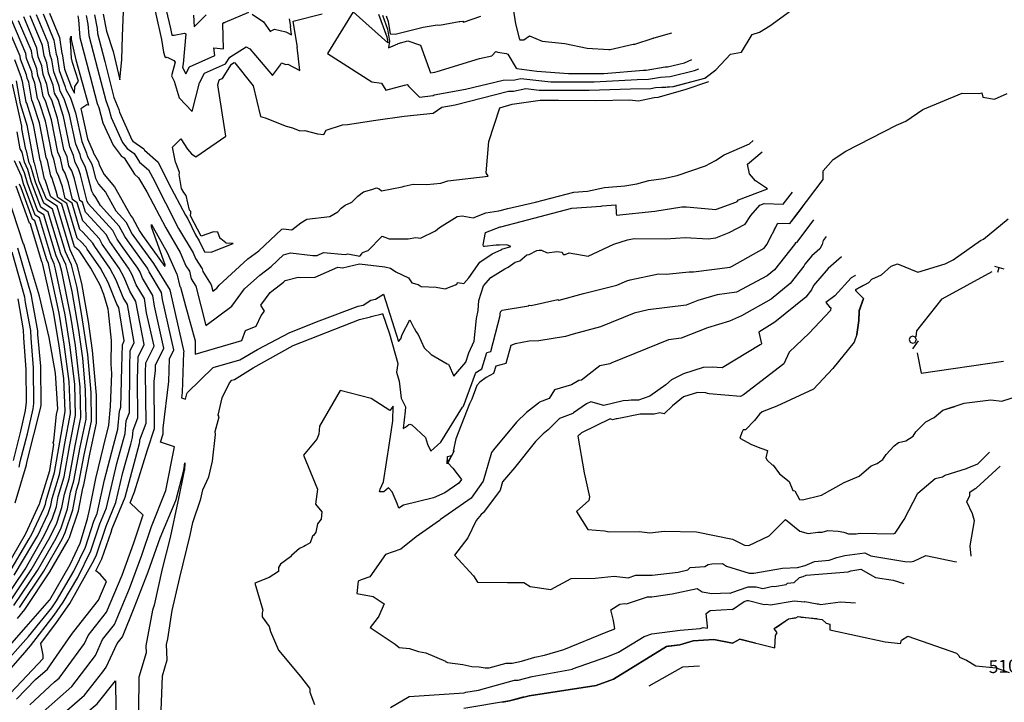
# Model space of a CAD drawing. Extents: x -1134 to 7831, y -5864 to -187.
# Drawn here: x 1354 to 2585, y -2096 to -1243 of the extents above; entities that cross this region are included whole.
import ezdxf

# ---------------------------------------------------------------- set-up
doc = ezdxf.new("R2010")
doc.units = 0

msp = doc.modelspace()

# ---------------------------------------------------------------- linework, layer by layer
at = {"layer": 'TOPO_TOTAL', "color": 29}
for p, q in [((2572.408, -1550.814), (2584.048, -1554.197)), ((2576.536, -1558.326), (2578.228, -1552.506)), ((2470.383, -1654.2), (2477.159, -1644.149))]:
    msp.add_line(p, q, dxfattribs=at)
for points in [[(1517.1, -1203.7, 5160), (1530.9, -1267.4, 5160), (1531, -1267.6, 5160), (1533.6, -1283.3, 5160), (1535.2, -1288.6, 5160), (1536.8, -1289.9, 5160), (1537.1, -1289.9, 5160), (1538.1, -1289.7, 5160), (1546.6, -1293.6, 5160), (1548, -1295.7, 5160), (1543.5, -1312.9, 5160), (1547, -1319.4, 5160), (1553.1, -1340.5, 5160), (1569.5, -1357.4, 5160), (1569.6, -1357.4, 5160), (1578.7, -1321.5, 5160), (1584.9, -1309.7, 5160), (1610.9, -1298, 5160), (1616.3, -1289.6, 5160), (1636.8, -1276.6, 5160), (1641.3, -1278.9, 5160), (1670, -1312.3, 5160), (1679.9, -1299.2, 5160), (1680.9, -1296.6, 5160), (1686.5, -1298.7, 5160), (1689, -1298.3, 5160), (1704.2, -1306.3, 5160), (1700.8, -1276.9, 5160), (1700.9, -1276.9, 5160), (1695.5, -1244.8, 5160), (1695.8, -1244.7, 5160), (1732, -1235.2, 5160)], [(1531.7, -1207.3, 5170), (1542.3, -1253.8, 5170), (1542.4, -1253.8, 5170), (1544, -1262, 5170), (1546.9, -1261.8, 5170), (1560, -1259.6, 5170), (1561.5, -1260.3, 5170), (1558.3, -1298, 5170), (1557.2, -1302.4, 5170), (1561.5, -1310.4, 5170), (1566.1, -1301.7, 5170), (1597.9, -1287.4, 5170), (1596.7, -1278, 5170), (1608.5, -1279.1, 5170), (1607.8, -1247.7, 5170), (1609.2, -1246.3, 5170), (1610.3, -1246.1, 5170), (1610.5, -1245.9, 5170), (1640.2, -1233.4, 5170)], [(1458, -1235.9, 5160), (1462.4, -1257, 5160), (1470.5, -1282.3, 5160), (1479.2, -1317.7, 5160), (1479.2, -1317.8, 5160), (1481.5, -1292.5, 5160), (1482.4, -1263.1, 5160), (1483.8, -1222, 5160)], [(1970.7, -1229.1, 5180), (1973.6, -1247.9, 5180), (1978, -1265.9, 5180), (1979.2, -1267.7, 5180), (1984.2, -1268, 5180), (1991.1, -1262.8, 5180), (2007, -1269.5, 5180), (2035.3, -1272.5, 5180), (2063.1, -1278.3, 5180), (2090.2, -1279.9, 5180), (2092.1, -1279.8, 5180), (2120.7, -1273.4, 5180), (2122.7, -1273.3, 5180), (2145.6, -1265.7, 5180), (2146.1, -1265.6, 5180), (2146.6, -1265.4, 5180), (2147, -1265.3, 5180), (2169.048, -1259.16, 5180)], [(2157.04, -1327.32, 5150), (2170.7, -1326.1, 5150), (2210.1, -1315.6, 5150), (2224, -1305.5, 5150), (2242.3, -1285.9, 5150), (2256.2, -1283.3, 5150), (2269.2, -1261.3, 5150), (2278.6, -1258.1, 5150), (2291.6, -1250.5, 5150), (2331.1, -1221.4, 5150)], [(1349.8, -2092.1, 5080), (1373.7, -2067.7, 5080), (1388.5, -2054.4, 5080), (1414.7, -2016.6, 5080), (1421.1, -2007.8, 5080), (1421.3, -2007.4, 5080), (1452.3, -1968.2, 5080), (1462.3, -1944.8, 5080), (1454.6, -1936, 5080), (1448.8, -1931.6, 5080), (1456.5, -1916.5, 5080), (1468.1, -1883.4, 5080), (1469.5, -1878.7, 5080), (1485.7, -1839.7, 5080), (1503.4, -1772.5, 5080), (1504, -1770.3, 5080), (1504.2, -1767.9, 5080), (1512, -1747.1, 5080), (1511.2, -1683.5, 5080), (1511.6, -1671.8, 5080), (1521.8, -1650.9, 5080), (1512.3, -1609.1, 5080), (1509.7, -1591.3, 5080), (1499.4, -1574, 5080), (1494.5, -1561.7, 5080), (1490, -1553.4, 5080), (1466.4, -1520.1, 5080), (1461.8, -1511.3, 5080), (1437.3, -1484.4, 5080), (1435.9, -1483.3, 5080), (1432.2, -1470.8, 5080), (1429, -1468.7, 5080), (1422.3, -1441.6, 5080), (1418.9, -1431.7, 5080), (1415.4, -1425.2, 5080), (1413, -1414.1, 5080), (1409.1, -1405, 5080), (1401.1, -1365.6, 5080), (1393.9, -1343.3, 5080), (1390.1, -1336.6, 5080), (1387.9, -1323.7, 5080), (1383.1, -1311, 5080), (1381.6, -1300.4, 5080), (1377.1, -1288.9, 5080), (1375.4, -1278.3, 5080), (1361, -1244.2, 5080), (1358.9, -1238.9, 5080)], [(1366.3, -2099.2, 5090), (1397.4, -2070.4, 5090), (1403.2, -2065.7, 5090), (1434.8, -2022.6, 5090), (1439.4, -2012.4, 5090), (1462.2, -1983.4, 5090), (1481.9, -1937.2, 5090), (1496.7, -1896.5, 5090), (1506.9, -1865.4, 5090), (1507.1, -1864.9, 5090), (1508.2, -1862.1, 5090), (1491.8, -1846.6, 5090), (1497.4, -1833, 5090), (1513.5, -1780.3, 5090), (1522.5, -1753.8, 5090), (1521.8, -1695, 5090), (1523.5, -1681.3, 5090), (1523.7, -1674.6, 5090), (1534.2, -1653.2, 5090), (1522.2, -1600.8, 5090), (1520.3, -1587.6, 5090), (1507.5, -1565.9, 5090), (1504.5, -1558.4, 5090), (1501.7, -1553.4, 5090), (1481.2, -1524.8, 5090), (1475.8, -1516.9, 5090), (1470.1, -1506.1, 5090), (1439.6, -1472.6, 5090), (1439.3, -1472.4, 5090), (1438.7, -1470.3, 5090), (1438.1, -1469.9, 5090), (1429.9, -1436.5, 5090), (1427.3, -1428.9, 5090), (1423, -1421, 5090), (1421.2, -1412.6, 5090), (1416.5, -1401.7, 5090), (1408.7, -1363.5, 5090), (1401.8, -1342.3, 5090), (1397.2, -1334.3, 5090), (1395.6, -1324.7, 5090), (1389.8, -1309.3, 5090), (1387.9, -1296.7, 5090), (1384.5, -1287.9, 5090), (1382.5, -1275, 5090), (1367, -1237.8, 5090)], [(1383.3, -2108.1, 5100), (1418.9, -2076.4, 5100), (1448.5, -2037.3, 5100), (1457.5, -2017.5, 5100), (1472.2, -1998.7, 5100), (1491, -1953.9, 5100), (1506.5, -1911.9, 5100), (1518.7, -1876.3, 5100), (1536.7, -1831.2, 5100), (1547.3, -1776.8, 5100), (1529.9, -1770.6, 5100), (1533.1, -1760.5, 5100), (1533, -1753.2, 5100), (1540.1, -1694.9, 5100), (1541.1, -1666.7, 5100), (1546.5, -1655.5, 5100), (1532.2, -1592.5, 5100), (1531, -1583.9, 5100), (1515.5, -1557.9, 5100), (1514.4, -1555.2, 5100), (1513.5, -1553.4, 5100), (1488.9, -1519.2, 5100), (1485.2, -1513.8, 5100), (1478.3, -1500.8, 5100), (1454.9, -1475.1, 5100), (1449.2, -1464.9, 5100), (1445.5, -1460.5, 5100), (1443.8, -1457.1, 5100), (1437.4, -1431.4, 5100), (1435.6, -1426.1, 5100), (1430.6, -1416.8, 5100), (1429.3, -1411, 5100), (1423.9, -1398.3, 5100), (1416.2, -1361.4, 5100), (1409.6, -1341.4, 5100), (1404.3, -1332.1, 5100), (1403.2, -1325.6, 5100), (1396.4, -1307.7, 5100), (1394.2, -1292.9, 5100), (1391.9, -1286.9, 5100), (1389.5, -1271.7, 5100), (1375, -1236.6, 5100)], [(1383, -1235.5, 5110), (1396.5, -1268.4, 5110), (1399.3, -1285.9, 5110), (1400.6, -1289.2, 5110), (1403.1, -1306.1, 5110), (1410.8, -1326.5, 5110), (1411.4, -1329.8, 5110), (1417.5, -1340.4, 5110), (1423.7, -1359.3, 5110), (1431.3, -1395, 5110), (1437.5, -1409.5, 5110), (1438.2, -1412.7, 5110), (1444, -1423.3, 5110), (1445, -1426.3, 5110), (1448.6, -1440.7, 5110), (1452.4, -1448.3, 5110), (1460.9, -1458.3, 5110), (1473.8, -1481.5, 5110), (1486.6, -1495.5, 5110), (1494.6, -1510.6, 5110), (1496.6, -1513.6, 5110), (1521, -1547.5, 5110), (1541.6, -1580.2, 5110), (1542.2, -1584.2, 5110), (1558.9, -1657.8, 5110), (1558.4, -1658.8, 5110), (1558, -1671.3, 5110), (1556.8, -1708.6, 5110), (1556, -1715.3, 5110), (1560.9, -1717.1, 5110), (1562.8, -1710.5, 5110), (1563.5, -1708.8, 5110), (1595.7, -1677.3, 5110), (1629.2, -1667.8, 5110), (1651, -1655.1, 5110), (1691.4, -1633.8, 5110), (1728, -1619.3, 5110), (1776.9, -1600.9, 5110), (1783, -1599.5, 5110), (1792.7, -1593.4, 5110), (1798.6, -1592.1, 5110), (1808.6, -1585.6, 5110), (1827.2, -1644.8, 5110), (1830.1, -1641.8, 5110), (1832, -1636, 5110), (1841.3, -1617.9, 5110), (1846.7, -1627.8, 5110), (1847.4, -1628.9, 5110), (1849.1, -1632.3, 5110), (1851.8, -1636, 5110), (1859.4, -1652.7, 5110), (1868.1, -1661.1, 5110), (1888.3, -1672.8, 5110), (1889.8, -1673.1, 5110), (1890.1, -1674.1, 5110), (1896.7, -1688.2, 5110), (1911.4, -1670.9, 5110), (1915.1, -1659.3, 5110), (1922.1, -1644.5, 5110), (1924.8, -1616.1, 5110), (1927, -1606.1, 5110), (1927.7, -1593.8, 5110), (1933.5, -1575.5, 5110), (1942.6, -1565, 5110), (1960.3, -1554.1, 5110), (1964.6, -1552, 5110), (1973.3, -1545.9, 5110), (1978.8, -1544.2, 5110), (1987.6, -1536.6, 5110), (1990.8, -1536.2, 5110), (2000.4, -1531.1, 5110), (2003, -1530.7, 5110), (2006.1, -1530.9, 5110), (2013.2, -1534.3, 5110), (2025.1, -1532.5, 5110), (2032.1, -1533.4, 5110), (2033.2, -1536.1, 5110), (2035.6, -1536.3, 5110), (2040.5, -1534.1, 5110), (2064.3, -1538.4, 5110), (2096.6, -1523.4, 5110), (2113.6, -1517.9, 5110), (2121.8, -1516.2, 5110), (2161.5, -1516.6, 5110), (2185.5, -1515, 5110), (2214.6, -1516.7, 5110), (2224.1, -1515.3, 5110), (2240.6, -1508.6, 5110), (2260.6, -1498.2, 5110), (2267.9, -1487.6, 5110), (2278.8, -1474.5, 5110), (2284.2, -1472.4, 5110), (2308.1, -1473.2, 5110), (2319.783, -1458.197, 5110)], [(1391.1, -1234.4, 5120), (1403.5, -1265, 5120), (1406.7, -1284.9, 5120), (1406.9, -1285.4, 5120), (1409.7, -1304.4, 5120), (1418.5, -1327.5, 5120), (1422.5, -1334.7, 5120), (1422.6, -1326.3, 5120), (1427.5, -1319.3, 5120), (1419.7, -1296.1, 5120), (1418.6, -1290.7, 5120), (1417.3, -1268.7, 5120), (1417.1, -1267.1, 5120), (1418, -1263.4, 5120), (1418.3, -1267.3, 5120), (1423.8, -1293, 5120), (1440, -1349.7, 5120), (1437.6, -1349.2, 5120), (1430.1, -1354, 5120), (1431.2, -1357.3, 5120), (1438.7, -1391.7, 5120), (1445.6, -1407.9, 5120), (1445.8, -1408.5, 5120), (1452.3, -1420.5, 5120), (1453.3, -1424.3, 5120), (1459.4, -1436.2, 5120), (1472.5, -1451.7, 5120), (1492.7, -1487.8, 5120), (1494.9, -1490.2, 5120), (1504, -1507.5, 5120), (1507.5, -1512.3, 5120), (1535.2, -1551, 5120), (1535.7, -1549.3, 5120), (1533.6, -1543.4, 5120), (1519.2, -1502.8, 5120), (1518.6, -1501.4, 5120), (1518.5, -1498.6, 5120), (1520.7, -1502.4, 5120), (1538.2, -1533.7, 5120), (1549.8, -1559.8, 5120), (1550.2, -1560.5, 5120), (1553.9, -1576, 5120), (1554.7, -1577.2, 5120), (1560.9, -1600.4, 5120), (1573, -1644, 5120), (1573.3, -1660.7, 5120), (1631.3, -1643.8, 5120), (1636, -1631.1, 5120), (1649.4, -1625.6, 5120), (1655.7, -1612.5, 5120), (1659.7, -1606.9, 5120), (1655.4, -1599.5, 5120), (1666.9, -1583.9, 5120), (1668.9, -1582.1, 5120), (1683.4, -1570.8, 5120), (1685.5, -1568.8, 5120), (1702, -1564.4, 5120), (1705.4, -1564.8, 5120), (1723.1, -1564.5, 5120), (1751.6, -1552.2, 5120), (1757.2, -1552.7, 5120), (1778.5, -1547.7, 5120), (1810.1, -1551.6, 5120), (1817.4, -1553.4, 5120), (1823.8, -1558, 5120), (1839.8, -1565.4, 5120), (1843.8, -1571.7, 5120), (1851.8, -1573.9, 5120), (1855.7, -1576.4, 5120), (1874.6, -1577.2, 5120), (1885.5, -1579.2, 5120), (1898.7, -1574.3, 5120), (1900.8, -1572.7, 5120), (1901.2, -1571, 5120), (1909, -1572.6, 5120), (1915.2, -1565.4, 5120), (1929, -1545.9, 5120), (1944.6, -1535.3, 5120), (1956.3, -1529.8, 5120), (1956.7, -1529.5, 5120), (1967.8, -1526, 5120), (1962.7, -1524, 5120), (1953.5, -1524.5, 5120), (1949.6, -1524.4, 5120), (1934.8, -1526, 5120), (1934.2, -1526.2, 5120), (1933.5, -1525.9, 5120), (1933.1, -1524.3, 5120), (1936, -1508.6, 5120), (1954.3, -1501.7, 5120), (1955.4, -1501.6, 5120), (1980.7, -1494.9, 5120), (2043.8, -1478.2, 5120), (2080.6, -1475.6, 5120), (2081.9, -1475.4, 5120), (2098.9, -1474, 5120), (2099.2, -1485.1, 5120), (2099.7, -1487.1, 5120), (2147.6, -1481.9, 5120), (2181.5, -1476.8, 5120), (2187.1, -1476.6, 5120), (2187.3, -1476.6, 5120), (2224.1, -1479.8, 5120), (2224.7, -1479.7, 5120), (2249.1, -1470.7, 5120), (2250.8, -1469.8, 5120), (2252.4, -1467.8, 5120), (2288.4, -1454.2, 5120), (2273.5, -1444, 5120), (2266, -1435.3, 5120), (2263.6, -1423.3, 5120), (2281.715, -1407.93, 5120)], [(1426.6, -1237.8, 5130), (1427.5, -1243, 5130), (1429.2, -1264.8, 5130), (1441.8, -1313.6, 5130), (1450.8, -1347.6, 5130), (1452.8, -1352.6, 5130), (1457.9, -1371.4, 5130), (1470.7, -1399.5, 5130), (1480.8, -1412.7, 5130), (1484.6, -1415.4, 5130), (1497.5, -1435.9, 5130), (1502.5, -1440.3, 5130), (1512.7, -1457.9, 5130), (1536.6, -1502.9, 5130), (1554.3, -1533.9, 5130), (1561.7, -1550.4, 5130), (1566, -1557.2, 5130), (1568.3, -1566.7, 5130), (1573.9, -1575.6, 5130), (1586.5, -1624.8, 5130), (1618.9, -1600.6, 5130), (1634.9, -1579.3, 5130), (1653.9, -1562, 5130), (1668.2, -1551.2, 5130), (1683.4, -1536.7, 5130), (1692.5, -1534.3, 5130), (1720.4, -1537.4, 5130), (1725.5, -1537.4, 5130), (1733.6, -1533.8, 5130), (1760.7, -1536.3, 5130), (1764, -1535.5, 5130), (1779, -1538.1, 5130), (1781.4, -1535.5, 5130), (1781.8, -1534.2, 5130), (1782.5, -1533.7, 5130), (1789.3, -1531.4, 5130), (1806.3, -1513.5, 5130), (1806.8, -1513.4, 5130), (1815.8, -1516.5, 5130), (1839.4, -1516.7, 5130), (1848.8, -1514.9, 5130), (1854.7, -1515.6, 5130), (1873.5, -1506.8, 5130), (1878.4, -1502.5, 5130), (1900.5, -1488.8, 5130), (1906.9, -1487.8, 5130), (1920.8, -1490.2, 5130), (1936.6, -1484.2, 5130), (1952.6, -1481.8, 5130), (1964.2, -1478.7, 5130), (1998.4, -1470.8, 5130), (2046.4, -1458.1, 5130), (2063.6, -1456.9, 5130), (2084.9, -1452.6, 5130), (2110.3, -1450.5, 5130), (2125.1, -1447.9, 5130), (2140.1, -1443.5, 5130), (2158.5, -1441.3, 5130), (2175.8, -1437.5, 5130), (2211, -1425.2, 5130), (2223.7, -1418.6, 5130), (2234.6, -1411.7, 5130), (2265.9, -1397.8, 5130), (2270.834, -1393.562, 5130)], [(1437, -1237.3, 5140), (1439, -1248.2, 5140), (1440.1, -1262.4, 5140), (1451, -1304.2, 5140), (1461.3, -1343.8, 5140), (1465.2, -1353.9, 5140), (1468.2, -1364.9, 5140), (1482.4, -1396.3, 5140), (1488.1, -1403.7, 5140), (1496.8, -1409.8, 5140), (1503.7, -1420.8, 5140), (1514.7, -1430.5, 5140), (1519.9, -1439.4, 5140), (1552.5, -1503.5, 5140), (1570.5, -1534.1, 5140), (1573.6, -1541, 5140), (1581.8, -1554, 5140), (1582.6, -1557.4, 5140), (1593, -1574.1, 5140), (1595.1, -1582.1, 5140), (1600.4, -1578.1, 5140), (1603, -1574.7, 5140), (1638.9, -1541.8, 5140), (1652.9, -1531.6, 5140), (1681.3, -1504.6, 5140), (1683, -1504.1, 5140), (1693.9, -1505.4, 5140), (1705.1, -1496.6, 5140), (1712.7, -1492.2, 5140), (1741.5, -1488.5, 5140), (1751.4, -1482.7, 5140), (1755.7, -1478.1, 5140), (1760.8, -1474.6, 5140), (1769.1, -1470.8, 5140), (1776.3, -1463.3, 5140), (1783.4, -1457.7, 5140), (1794.2, -1455, 5140), (1800, -1452.7, 5140), (1803.3, -1453.9, 5140), (1806.2, -1456.8, 5140), (1832.1, -1451.6, 5140), (1834.6, -1450.7, 5140), (1845.6, -1448.2, 5140), (1862.6, -1448.6, 5140), (1880.1, -1446.9, 5140), (1888.8, -1443.9, 5140), (1939.5, -1438.1, 5140), (1937, -1434.1, 5140), (1940.1, -1395.1, 5140), (1953.9, -1352.8, 5140), (1969.5, -1348.1, 5140), (2004.5, -1343.3, 5140), (2027.2, -1343.1, 5140), (2073.8, -1343.8, 5140), (2116.2, -1343, 5140), (2127.5, -1344, 5140), (2146.7, -1340.1, 5140), (2152.1, -1339.6, 5140), (2185.6, -1330.1, 5140), (2215.219, -1320.126, 5140)], [(1447.5, -1236.7, 5150), (1450.5, -1253.5, 5150), (1451, -1260, 5150), (1460.3, -1294.8, 5150), (1471.7, -1340, 5150), (1477.6, -1355.1, 5150), (1478.5, -1358.4, 5150), (1494.2, -1393, 5150), (1495.4, -1394.7, 5150), (1508.9, -1404.2, 5150), (1509.8, -1405.6, 5150), (1526.9, -1420.7, 5150), (1539.8, -1447, 5150), (1561, -1487.2, 5150), (1564.2, -1491.5, 5150), (1573.4, -1511.5, 5150), (1578.1, -1519.2, 5150), (1584.7, -1532.8, 5150), (1593.1, -1533.4, 5150), (1620.5, -1522.3, 5150), (1612.1, -1522.2, 5150), (1611.3, -1521.8, 5150), (1605.3, -1516.8, 5150), (1604.4, -1516.2, 5150), (1601.6, -1508.2, 5150), (1596.2, -1507.7, 5150), (1580.8, -1513.2, 5150), (1567.2, -1488, 5150), (1567.7, -1484.1, 5150), (1567.6, -1482.4, 5150), (1566, -1480.8, 5150), (1561.8, -1462.4, 5150), (1558.9, -1458.7, 5150), (1556, -1453.5, 5150), (1553, -1436.3, 5150), (1553.6, -1434.4, 5150), (1553.4, -1433.8, 5150), (1549.6, -1422.3, 5150), (1548.7, -1420.7, 5150), (1544.9, -1402.2, 5150), (1555.1, -1391.5, 5150), (1563.5, -1404.4, 5150), (1568.5, -1410.4, 5150), (1574.2, -1414.2, 5150), (1611.4, -1388.1, 5150), (1601.6, -1324.1, 5150), (1602.8, -1319.3, 5150), (1603.6, -1317.6, 5150), (1607.2, -1316, 5150), (1618.7, -1298.3, 5150), (1622.1, -1296.1, 5150), (1622.9, -1296.5, 5150), (1645.8, -1325.4, 5150), (1654.7, -1363.8, 5150), (1660.6, -1365.3, 5150), (1686.8, -1375.8, 5150), (1694.8, -1377.8, 5150), (1703.8, -1381.5, 5150), (1710.1, -1381.1, 5150), (1725.9, -1385.5, 5150), (1734.2, -1386.3, 5150), (1737, -1380.6, 5150), (1757.3, -1374.3, 5150), (1763.5, -1373.5, 5150), (1799, -1368.1, 5150), (1834.4, -1363.1, 5150), (1870.5, -1359.5, 5150), (1881.7, -1352.1, 5150), (1898.2, -1349.2, 5150), (1964.8, -1332, 5150), (1971.1, -1331.8, 5150), (1986.3, -1328.8, 5150), (2003, -1330.6, 5150), (2065.8, -1330.9, 5150), (2117.3, -1328.9, 5150), (2142.7, -1328.6, 5150), (2148.7, -1327.5, 5150), (2170.7, -1326.1, 5150), (2171.1, -1326, 5150), (2210.1, -1315.6, 5150), (2211.191, -1314.807, 5150)], [(1571.2, -1237.1, 5180), (1571.8, -1251.6, 5180), (1586.8, -1236.5, 5180)], [(1644.5, -1235.7, 5170), (1658.5, -1245.4, 5170), (1667.3, -1257.8, 5170), (1667.3, -1257.2, 5170), (1672.4, -1254.5, 5170), (1686.4, -1257.7, 5170), (1693.6, -1261.4, 5170), (1692.4, -1251.3, 5170), (1692.6, -1251.2, 5170), (1691, -1241.6, 5170)], [(1802.5, -1235.8, 5160), (1812.8, -1264.1, 5160), (1814.2, -1271.2, 5160), (1814.1, -1271.6, 5160), (1770.5, -1233, 5160), (1738.5, -1284.9, 5160), (1794.1, -1320.5, 5160), (1806.1, -1322, 5160), (1811.7, -1330.6, 5160), (1834.7, -1324.3, 5160), (1834.8, -1324.4, 5160), (1838.3, -1323.5, 5160), (1840.1, -1326, 5160), (1853.4, -1339.7, 5160), (1870.5, -1337.4, 5160), (1871.9, -1336.5, 5160), (1911.2, -1329.6, 5160), (1958.1, -1318.3, 5160), (1972.7, -1317.7, 5160), (1980.3, -1316.2, 5160), (2017.6, -1320.3, 5160), (2072, -1320.4, 5160), (2125.5, -1317.3, 5160), (2139.9, -1317.1, 5160), (2154.8, -1314.5, 5160), (2167.1, -1313.7, 5160), (2197.4, -1306.3, 5160), (2202.922, -1303.888, 5160)], [(1807.2, -1236.8, 5170), (1813.7, -1254.4, 5170), (1816.2, -1269.7, 5170), (1814.7, -1277.7, 5170), (1826.7, -1272.8, 5170), (1827, -1272.6, 5170), (1839.2, -1268.9, 5170), (1854.9, -1274.4, 5170), (1867.2, -1309, 5170), (1872.9, -1308.1, 5170), (1875.5, -1307.4, 5170), (1928.4, -1291.1, 5170), (1944.2, -1287.8, 5170), (1949.1, -1282.4, 5170), (1951.6, -1283.2, 5170), (1961.9, -1284.8, 5170), (1963.9, -1285.7, 5170), (1974.6, -1303.2, 5170), (1975.1, -1303.7, 5170), (2000.2, -1307.1, 5170), (2040, -1309.9, 5170), (2084.1, -1309.8, 5170), (2133.6, -1305.7, 5170), (2137.1, -1305.7, 5170), (2160.8, -1301.5, 5170), (2163.5, -1301.4, 5170), (2184.9, -1296.4, 5170), (2194.183, -1292.349, 5170)], [(1812, -1237.9, 5180), (1814.5, -1244.8, 5180), (1817, -1260.4, 5180), (1823, -1260.6, 5180), (1858.3, -1252.1, 5180), (1875.7, -1249.1, 5180), (1878.5, -1249.4, 5180), (1903.3, -1244.8, 5180), (1903.8, -1245, 5180), (1903.8, -1245.1, 5180), (1907.7, -1244.3, 5180), (1907.9, -1244.6, 5180), (1908.5, -1245.9, 5180), (1930.2, -1238.3, 5180)], [(1328.3, -2054.7, 5050), (1364.8, -2013.6, 5050), (1394.1, -1977.8, 5050), (1399.9, -1969.2, 5050), (1421.6, -1932, 5050), (1436.1, -1902, 5050), (1446.4, -1869.7, 5050), (1450.5, -1859.8, 5050), (1459.7, -1818, 5050), (1470.9, -1775, 5050), (1476.3, -1754.6, 5050), (1478.5, -1732.1, 5050), (1480.4, -1727.1, 5050), (1481.7, -1677.6, 5050), (1482.2, -1649.1, 5050), (1484.6, -1644, 5050), (1477.8, -1602.4, 5050), (1475.3, -1598.2, 5050), (1464.5, -1571.4, 5050), (1454.7, -1553.4, 5050), (1438.2, -1529.5, 5050), (1436.9, -1527.2, 5050), (1430.3, -1519.9, 5050), (1425.8, -1515.9, 5050), (1412.8, -1472.6, 5050), (1401.7, -1465.1, 5050), (1399.6, -1456.9, 5050), (1393.8, -1440.1, 5050), (1392.6, -1437.7, 5050), (1388.5, -1418.7, 5050), (1386.9, -1414.9, 5050), (1379.4, -1375.9, 5050), (1378.6, -1371.8, 5050), (1370.4, -1346.1, 5050), (1368.8, -1343.4, 5050), (1365.1, -1320.9, 5050), (1363.1, -1315.9, 5050), (1362.5, -1311.7, 5050), (1354.9, -1292, 5050), (1354.3, -1288.2, 5050), (1335.4, -1243.6, 5050)], [(1331.1, -2067, 5060), (1357.6, -2036.5, 5060), (1367.5, -2025.5, 5060), (1397, -1987.1, 5060), (1408.1, -1970.8, 5060), (1426.4, -1940.1, 5060), (1442.9, -1906.8, 5060), (1454.1, -1872.7, 5060), (1462.2, -1853.1, 5060), (1475.3, -1797.6, 5060), (1485.5, -1759.8, 5060), (1487.1, -1744, 5060), (1490.9, -1733.8, 5060), (1491.6, -1677.5, 5060), (1492, -1656.6, 5060), (1497, -1646.3, 5060), (1488.4, -1598.7, 5060), (1483.3, -1590.1, 5060), (1474.5, -1568.2, 5060), (1466.4, -1553.4, 5060), (1447.6, -1526.3, 5060), (1445.2, -1521.9, 5060), (1432.7, -1508.1, 5060), (1429.2, -1505, 5060), (1419.3, -1472, 5060), (1410.8, -1466.3, 5060), (1407.2, -1451.8, 5060), (1402.2, -1437.3, 5060), (1400.2, -1433.6, 5060), (1396.7, -1417.2, 5060), (1394.3, -1411.6, 5060), (1387.3, -1375.5, 5060), (1386.1, -1369.7, 5060), (1378.3, -1345.2, 5060), (1375.9, -1341.1, 5060), (1372.7, -1321.8, 5060), (1369.8, -1314.2, 5060), (1368.9, -1307.9, 5060), (1362.3, -1291, 5060), (1361.4, -1284.9, 5060), (1344, -1243.8, 5060)], [(1335.5, -2091.8, 5070), (1383.2, -2041.2, 5070), (1383.2, -2037.1, 5070), (1380.1, -2022.5, 5070), (1399.9, -1996.4, 5070), (1416.3, -1972.3, 5070), (1446.4, -1918.8, 5070), (1449.7, -1911.7, 5070), (1461.8, -1875.7, 5070), (1474, -1846.4, 5070), (1482.8, -1808.8, 5070), (1492.6, -1773.3, 5070), (1494.8, -1765.1, 5070), (1495.7, -1755.9, 5070), (1501.5, -1740.5, 5070), (1500.9, -1692.9, 5070), (1501.8, -1664.2, 5070), (1509.4, -1648.6, 5070), (1499.1, -1595, 5070), (1491.4, -1582.1, 5070), (1484.5, -1564.9, 5070), (1478.2, -1553.4, 5070), (1457, -1523.2, 5070), (1453.5, -1516.6, 5070), (1434.9, -1496.3, 5070), (1432.6, -1494.1, 5070), (1425.8, -1471.4, 5070), (1419.9, -1467.5, 5070), (1414.8, -1446.7, 5070), (1410.6, -1434.5, 5070), (1407.8, -1429.4, 5070), (1404.8, -1415.6, 5070), (1401.7, -1408.3, 5070), (1393.6, -1367.7, 5070), (1386.1, -1344.2, 5070), (1383, -1338.8, 5070), (1380.3, -1322.8, 5070), (1376.4, -1312.6, 5070), (1375.2, -1304.2, 5070), (1369.8, -1290, 5070), (1368.4, -1281.6, 5070), (1352.5, -1244, 5070)], [(1325.6, -2042.5, 5040), (1362.1, -2001.7, 5040), (1391.2, -1968.5, 5040), (1391.7, -1967.7, 5040), (1416.8, -1923.9, 5040), (1429.3, -1897.1, 5040), (1438.7, -1866.7, 5040), (1438.7, -1866.6, 5040), (1441.6, -1853.8, 5040), (1448.8, -1816.4, 5040), (1458.4, -1776.7, 5040), (1465.2, -1749.5, 5040), (1467.5, -1726.1, 5040), (1469.1, -1684.8, 5040), (1468, -1673.1, 5040), (1468.5, -1643.9, 5040), (1464.9, -1607.8, 5040), (1464.4, -1604.6, 5040), (1459.2, -1586.3, 5040), (1454.5, -1574.7, 5040), (1442.9, -1553.4, 5040), (1428.8, -1532.6, 5040), (1428.6, -1532.4, 5040), (1428.1, -1531.8, 5040), (1422.4, -1526.7, 5040), (1406.3, -1473.2, 5040), (1392.6, -1464, 5040), (1392.1, -1462, 5040), (1385.5, -1442.9, 5040), (1385, -1441.9, 5040), (1380.3, -1420.3, 5040), (1379.5, -1418.3, 5040), (1371.6, -1376.3, 5040), (1371.1, -1373.9, 5040), (1362.6, -1347.1, 5040), (1361.8, -1345.6, 5040), (1357.4, -1320, 5040), (1356.5, -1317.5, 5040), (1356.2, -1315.5, 5040), (1347.6, -1293, 5040)], [(1353.5, -1977.5, 5020), (1383.8, -1932, 5020), (1406.9, -1892.2, 5020), (1410.8, -1883.8, 5020), (1420.3, -1855.4, 5020), (1425, -1830.8, 5020), (1427.8, -1821.7, 5020), (1434.6, -1786.7, 5020), (1443.4, -1744.7, 5020), (1443.1, -1708.7, 5020), (1438.8, -1661, 5020), (1432.5, -1617.8, 5020), (1425.5, -1577.5, 5020), (1418.6, -1549.1, 5020), (1411, -1532.7, 5020), (1394.9, -1479.4, 5020), (1383.8, -1472, 5020), (1373.4, -1445.6, 5020), (1367.7, -1425.7, 5020), (1365.8, -1421.4, 5020), (1362.4, -1406.4, 5020), (1361.5, -1404.8, 5020), (1356.7, -1379, 5020), (1356.6, -1375.7, 5020), (1344.9, -1323.4, 5020)], [(1351, -1991.1, 5030), (1360.2, -1980, 5030), (1391.6, -1932.9, 5030), (1414.4, -1893.5, 5030), (1416.2, -1889.8, 5030), (1427.2, -1856.7, 5030), (1432.7, -1828.2, 5030), (1433.8, -1824.3, 5030), (1441.8, -1783.6, 5030), (1450, -1747.2, 5030), (1449.9, -1712.1, 5030), (1444.9, -1656.4, 5030), (1439.8, -1619.8, 5030), (1431.6, -1572.5, 5030), (1425.8, -1549.5, 5030), (1416.9, -1530.2, 5030), (1400.5, -1475.7, 5030), (1387.3, -1467, 5030), (1378.3, -1444.9, 5030), (1372.2, -1421.8, 5030), (1372.1, -1421.6, 5030), (1363.7, -1376.7, 5030), (1363.5, -1376, 5030), (1354.7, -1348, 5030), (1354.7, -1347.9, 5030), (1349.9, -1319.2, 5030)], [(2297.087, -1505.369, 5100), (2301.4, -1496.9, 5100), (2316.4, -1497.4, 5100), (2358, -1442.6, 5100), (2358.2, -1431.6, 5100), (2370.6, -1417.5, 5100), (2386.5, -1407.1, 5100), (2449.9, -1374.6, 5100), (2461.5, -1369.6, 5100), (2482.6, -1355.1, 5100), (2532.1, -1334.6, 5100), (2553.6, -1335, 5100), (2556.3, -1334, 5100), (2557.7, -1339.4, 5100), (2572.3, -1341.9, 5100), (2588.1, -1334.9, 5100)], [(1346.7, -1975.1, 5010), (1376, -1931.2, 5010), (1399.3, -1891, 5010), (1405.5, -1877.9, 5010), (1413.4, -1854, 5010), (1417.4, -1833.4, 5010), (1421.7, -1819.1, 5010), (1429.5, -1777, 5010), (1436.9, -1742.2, 5010), (1436.2, -1705.2, 5010), (1432.7, -1665.6, 5010), (1427.8, -1630.7, 5010), (1419.4, -1582.5, 5010), (1414.4, -1560.3, 5010), (1411.4, -1548.7, 5010), (1405.2, -1535.2, 5010), (1389.4, -1483.1, 5010), (1380.2, -1477, 5010), (1368.4, -1446.3, 5010), (1363.8, -1429.9, 5010), (1359.7, -1420.7, 5010), (1356.8, -1408.3, 5010), (1354.5, -1404.2, 5010), (1350.6, -1383, 5010)], [(1333.2, -1970.3, 4990), (1360.5, -1929.5, 4990), (1384.2, -1888.5, 4990), (1394.8, -1865.9, 4990), (1399.7, -1851.3, 4990), (1402.1, -1838.6, 4990), (1409.6, -1814, 4990), (1416.7, -1774, 4990), (1423.7, -1737.3, 4990), (1422.6, -1698.4, 4990), (1416.5, -1649.1, 4990), (1410.7, -1611.7, 4990), (1398.7, -1554.4, 4990), (1397, -1547.8, 4990), (1393.4, -1540.2, 4990), (1378.4, -1490.5, 4990), (1373.2, -1487.1, 4990), (1358.6, -1447.7, 4990), (1356, -1438.2, 4990), (1347.4, -1419.3, 4990)], [(1340, -1972.7, 5000), (1368.3, -1930.3, 5000), (1391.7, -1889.8, 5000), (1400.1, -1871.9, 5000), (1406.6, -1852.6, 5000), (1409.7, -1836, 5000), (1415.6, -1816.6, 5000), (1423.1, -1775.5, 5000), (1430.3, -1739.8, 5000), (1429.4, -1701.8, 5000), (1423.4, -1649.8, 5000), (1417.9, -1613.7, 5000), (1406.5, -1557.4, 5000), (1404.2, -1548.3, 5000), (1399.3, -1537.7, 5000), (1383.9, -1486.8, 5000), (1376.7, -1482.1, 5000), (1363.5, -1447, 5000), (1359.9, -1434, 5000), (1353.5, -1420, 5000)], [(1340.3, -1934.8, 4970), (1365.6, -1891.8, 4970), (1369, -1886, 4970), (1384.1, -1853.9, 4970), (1385.9, -1848.5, 4970), (1386.8, -1843.9, 4970), (1397.4, -1808.8, 4970), (1403.8, -1771, 4970), (1410.6, -1732.4, 4970), (1408.9, -1691.4, 4970), (1402.6, -1647.5, 4970), (1396.1, -1607.7, 4970), (1382.9, -1548.6, 4970), (1382.5, -1547, 4970), (1381.7, -1545.2, 4970), (1368.7, -1502.4, 4970), (1367.4, -1497.9, 4970), (1366.2, -1497.1, 4970), (1349.6, -1450.8, 4970)], [(1346.9, -1937.1, 4980), (1370.4, -1898, 4980), (1376.6, -1887.3, 4980), (1389.4, -1859.9, 4980), (1392.8, -1849.9, 4980), (1394.4, -1841.2, 4980), (1403.5, -1811.4, 4980), (1410.2, -1772.5, 4980), (1417.2, -1734.9, 4980), (1415.7, -1694.9, 4980), (1409.6, -1648.3, 4980), (1403.3, -1609.7, 4980), (1390.8, -1551.5, 4980), (1389.8, -1547.4, 4980), (1387.6, -1542.7, 4980), (1376.5, -1506.2, 4980), (1372.9, -1494.2, 4980), (1369.7, -1492.1, 4980), (1355.6, -1452.8, 4980), (1353.7, -1448.4, 4980)], [(1337.2, -1927, 4960), (1360.9, -1885.7, 4960), (1361.4, -1884.8, 4960), (1378.7, -1848, 4960), (1379, -1847.2, 4960), (1379.1, -1846.5, 4960), (1391.3, -1806.2, 4960), (1396.7, -1773.8, 4960), (1395.7, -1771.3, 4960), (1396.5, -1769.3, 4960), (1399.9, -1736.2, 4960), (1401.3, -1729.3, 4960), (1398.7, -1684.7, 4960), (1390.7, -1639.9, 4960), (1378.5, -1588.4, 4960), (1367.5, -1550.7, 4960), (1358.8, -1523.2, 4960), (1358.7, -1523.1, 4960), (1338.5, -1462.2, 4960)], [(1530.6, -2106.6, 5100), (1532.2, -2063.1, 5100), (1538.1, -2043.1, 5100), (1537.4, -2023.8, 5100), (1538.8, -2016.8, 5100), (1544.3, -1981.2, 5100), (1553.8, -1939.8, 5100), (1567, -1887.2, 5100), (1570.4, -1871.1, 5100), (1580.4, -1841.7, 5100), (1582.8, -1830.2, 5100), (1590.1, -1814.1, 5100), (1594.7, -1794.7, 5100), (1598.6, -1761.1, 5100), (1598.3, -1757.5, 5100), (1603.1, -1739.1, 5100), (1601.8, -1737, 5100), (1607, -1715.3, 5100), (1615.9, -1696.5, 5100), (1619.1, -1693.3, 5100), (1622.5, -1692.4, 5100), (1645.5, -1677.8, 5100), (1695.7, -1650, 5100), (1778.4, -1617.5, 5100), (1792.2, -1614.2, 5100), (1793.1, -1613.7, 5100), (1807, -1610.4, 5100), (1807.5, -1610.1, 5100), (1815.9, -1635.2, 5100), (1826.7, -1672.4, 5100), (1824.9, -1683.2, 5100), (1828, -1694.4, 5100), (1830.6, -1715.9, 5100), (1835.9, -1726.6, 5100), (1835.8, -1732.1, 5100), (1833, -1753.8, 5100), (1836, -1752.2, 5100), (1840.2, -1748.6, 5100), (1841.3, -1748.2, 5100), (1843.8, -1749.1, 5100), (1861.1, -1764.9, 5100), (1863.6, -1773.5, 5100), (1867.9, -1782.2, 5100), (1880.2, -1770.9, 5100), (1907.5, -1727.2, 5100), (1908.7, -1725.7, 5100), (1923.6, -1684.9, 5100), (1925, -1683.4, 5100), (1928, -1681.1, 5100), (1931.4, -1679.3, 5100), (1937.9, -1658.8, 5100), (1942.7, -1657.5, 5100), (1954.4, -1612.3, 5100), (1954.4, -1610.8, 5100), (1954.8, -1607.7, 5100), (1956.9, -1605.7, 5100), (1989.8, -1600.2, 5100), (1990.7, -1599.5, 5100), (1993.3, -1600, 5100), (2026.6, -1592.3, 5100), (2027.3, -1593.2, 5100), (2028.2, -1593.3, 5100), (2058.5, -1584.9, 5100), (2100.2, -1574.5, 5100), (2112.6, -1569.2, 5100), (2117.1, -1567.8, 5100), (2152.4, -1560.5, 5100), (2162.1, -1560.6, 5100), (2190.6, -1557.7, 5100), (2196.2, -1558, 5100), (2241.7, -1552, 5100), (2244.4, -1550.9, 5100), (2284.5, -1528.2, 5100), (2287.7, -1523.8, 5100), (2301.4, -1496.9, 5100), (2316.4, -1497.4, 5100), (2322.9, -1489.6, 5100), (2333.16, -1475.861, 5100)], [(2346.186, -1493.06, 5090), (2325.4, -1520.9, 5090), (2324.8, -1521.6, 5090), (2323.4, -1521.5, 5090), (2322.2, -1523.9, 5090), (2297.5, -1555.3, 5090), (2288.2, -1562.9, 5090), (2249.7, -1583.2, 5090), (2225.6, -1586.5, 5090), (2201.3, -1593.8, 5090), (2187, -1599.4, 5090), (2139.5, -1605.4, 5090), (2121.7, -1609.5, 5090), (2079.7, -1626.5, 5090), (2045.6, -1635.9, 5090), (2036.2, -1638.7, 5090), (2002.8, -1644.3, 5090), (1990.5, -1644.7, 5090), (1973.3, -1647.9, 5090), (1967.6, -1649.8, 5090), (1961.7, -1672.5, 5090), (1948.8, -1676, 5090), (1946, -1684.9, 5090), (1936.9, -1689.8, 5090), (1928.8, -1695.8, 5090), (1925.3, -1699.9, 5090), (1919, -1717.1, 5090), (1915.9, -1722.7, 5090), (1899.2, -1766.6, 5090), (1895.7, -1782.1, 5090), (1896.9, -1781.7, 5090), (1889.1, -1796.8, 5090), (1895.1, -1803.2, 5090), (1906.1, -1817.4, 5090), (1902.9, -1822.1, 5090), (1885.3, -1834.3, 5090), (1871, -1840.2, 5090), (1833.6, -1849.5, 5090), (1827.6, -1853.4, 5090), (1825.8, -1847.6, 5090), (1819.4, -1833.1, 5090), (1815, -1827.9, 5090), (1808.8, -1832.8, 5090), (1803.5, -1832.9, 5090), (1804.3, -1829.6, 5090), (1808.7, -1820.2, 5090), (1816.1, -1771.9, 5090), (1820.2, -1744.1, 5090), (1820.6, -1726, 5090), (1816.6, -1731.1, 5090), (1793.3, -1716.2, 5090), (1754.5, -1706.3, 5090), (1728.4, -1750.6, 5090), (1727.6, -1760.7, 5090), (1725.4, -1767.2, 5090), (1708.6, -1787, 5090), (1726.1, -1829.4, 5090), (1723.7, -1848.2, 5090), (1731.6, -1857.7, 5090), (1730.8, -1867, 5090), (1726.1, -1873, 5090), (1723.9, -1883.2, 5090), (1721.1, -1887.5, 5090), (1720, -1888.2, 5090), (1716.8, -1896.5, 5090), (1714.1, -1898.3, 5090), (1711.1, -1899.9, 5090), (1709.2, -1901.2, 5090), (1703.7, -1903.9, 5090), (1693.7, -1912.6, 5090), (1692.4, -1914.3, 5090), (1679.9, -1923.3, 5090), (1678.4, -1925.2, 5090), (1677.2, -1927.4, 5090), (1677.4, -1932.5, 5090), (1665.5, -1939.8, 5090), (1647.7, -1947.2, 5090), (1657.7, -1980.7, 5090), (1657, -1984.3, 5090), (1657.1, -1989.3, 5090), (1665.7, -2001.2, 5090), (1667.2, -2007.7, 5090), (1677.5, -2031, 5090), (1705, -2063.8, 5090), (1715.9, -2078.4, 5090), (1716.3, -2079.7, 5090), (1716.7, -2083.3, 5090), (1722.4, -2098.7, 5090)], [(2400.092, -1636.325, 5050), (2400.1, -1636.3, 5050), (2402.8, -1618.7, 5050), (2403.1, -1606.3, 5050), (2408.6, -1591, 5050), (2399, -1581.7, 5050), (2399, -1579.8, 5050), (2415.3, -1571.2, 5050), (2418.8, -1566.9, 5050), (2430.9, -1561.6, 5050), (2443.1, -1550.7, 5050), (2451.2, -1547.7, 5050), (2476.4, -1558.4, 5050), (2510.8, -1547.9, 5050), (2520.6, -1542.7, 5050), (2554.9, -1518.5, 5050), (2558.7, -1516.9, 5050), (2589.6, -1491.5, 5050)], [(2361.786, -1513.66, 5080), (2358.2, -1518.5, 5080), (2356.7, -1523.9, 5080), (2354, -1529.2, 5080), (2344, -1538, 5080), (2335.2, -1548.1, 5080), (2334.1, -1550.6, 5080), (2316.9, -1572.4, 5080), (2293.1, -1591.9, 5080), (2256.1, -1612.9, 5080), (2241, -1619.7, 5080), (2213.7, -1627.8, 5080), (2180.7, -1640.9, 5080), (2164.7, -1643, 5080), (2093.8, -1671.8, 5080), (2091.6, -1672.7, 5080), (2078.9, -1675.5, 5080), (2055.9, -1693.3, 5080), (2052.9, -1693.6, 5080), (2043.6, -1699.2, 5080), (2022.5, -1705.3, 5080), (2015.7, -1716.4, 5080), (2003.6, -1720.8, 5080), (2002.5, -1721.9, 5080), (1987.5, -1733.8, 5080), (1974.8, -1745.6, 5080), (1946.2, -1780.3, 5080), (1943.4, -1783.7, 5080), (1933.3, -1819.4, 5080), (1918, -1840.7, 5080), (1879.9, -1867.5, 5080), (1879.4, -1868.1, 5080), (1878.6, -1868.8, 5080), (1849.4, -1889.1, 5080), (1830.1, -1904.7, 5080), (1810.9, -1911.3, 5080), (1791.4, -1939.2, 5080), (1780.5, -1942.9, 5080), (1777.1, -1944.4, 5080), (1775.3, -1960.1, 5080), (1795.5, -1963.8, 5080), (1809.5, -1973, 5080), (1802.6, -1988.2, 5080), (1800.7, -1991.4, 5080), (1792.1, -2002.5, 5080), (1823.3, -2023.2, 5080), (1828, -2027.3, 5080), (1840.9, -2028.7, 5080), (1852.5, -2032.4, 5080), (1861.6, -2034, 5080), (1885.9, -2044.7, 5080), (1886.6, -2045.3, 5080), (1887.1, -2045.4, 5080), (1888.7, -2046.1, 5080), (1907.8, -2048.7, 5080), (1919.2, -2051.4, 5080), (1928.2, -2051.6, 5080), (1935.7, -2052.9, 5080), (1940.8, -2052.9, 5080), (1962, -2047.2, 5080), (1969.3, -2047.1, 5080), (1980.9, -2044.6, 5080), (1997.9, -2039.4, 5080), (2009.8, -2037.2, 5080), (2034, -2029.9, 5080), (2086.8, -2008.4, 5080), (2097.6, -2004, 5080), (2096.1, -1993.6, 5080), (2092.8, -1980.2, 5080), (2103.9, -1973.4, 5080), (2110.4, -1972.6, 5080), (2112.2, -1972.8, 5080), (2138.6, -1964, 5080), (2143.8, -1964, 5080), (2169.4, -1960.6, 5080), (2200.8, -1953.7, 5080), (2206.7, -1957.8, 5080), (2219.1, -1959.9, 5080), (2240.7, -1959, 5080), (2242.5, -1959.6, 5080), (2243.9, -1958.7, 5080), (2264.5, -1951.6, 5080), (2274.5, -1951.5, 5080), (2282.7, -1953.6, 5080), (2295.4, -1950.9, 5080), (2297.4, -1951.2, 5080), (2312, -1948.8, 5080), (2313.7, -1947.1, 5080), (2322, -1946.4, 5080), (2328.4, -1940, 5080), (2333.3, -1938.7, 5080), (2336.9, -1937.1, 5080), (2389.4, -1932.9, 5080), (2392.7, -1931.7, 5080), (2405.1, -1929.6, 5080), (2423.5, -1939.9, 5080), (2445.8, -1943.5, 5080), (2458.778, -1947.426, 5080)], [(1353.3, -1802.1, 4940), (1354.3, -1795, 4940), (1363.6, -1760.5, 4940), (1370.7, -1729.3, 4940), (1371.5, -1722.4, 4940), (1371.1, -1677.8, 4940), (1368, -1640.9, 4940), (1367.6, -1631, 4940), (1361.1, -1596.1, 4940), (1360.2, -1589.5, 4940), (1344.3, -1533.3, 4940)], [(1348.1, -1846.5, 4950), (1362.3, -1799.3, 4950), (1362.8, -1796.2, 4950), (1380.3, -1727.2, 4950), (1380.6, -1724.2, 4950), (1380.2, -1675.6, 4950), (1376.7, -1636.3, 4950), (1376.5, -1631.8, 4950), (1368.9, -1590.5, 4950), (1368.5, -1587.3, 4950), (1351.5, -1528.3, 4950)], [(2380.971, -1538.992, 5070), (2364.4, -1553.6, 5070), (2345.9, -1575, 5070), (2343.6, -1580.2, 5070), (2336.4, -1589.4, 5070), (2297.9, -1620.9, 5070), (2277.7, -1633.4, 5070), (2281, -1647.9, 5070), (2280.3, -1648.6, 5070), (2280.2, -1648.7, 5070), (2279.6, -1649.2, 5070), (2231.7, -1678, 5070), (2219.3, -1677.1, 5070), (2208, -1677.4, 5070), (2183.6, -1685.3, 5070), (2168.7, -1692.9, 5070), (2161.5, -1699.3, 5070), (2141.3, -1713.4, 5070), (2127.5, -1718.1, 5070), (2118.2, -1718.2, 5070), (2114.7, -1718.9, 5070), (2108.3, -1719.3, 5070), (2083.9, -1724.9, 5070), (2067.9, -1720.3, 5070), (2062.5, -1723, 5070), (2046.1, -1734.2, 5070), (2045.3, -1735, 5070), (2028.5, -1741.1, 5070), (2014.5, -1755.5, 5070), (2008.1, -1760.5, 5070), (1998.5, -1769.9, 5070), (1972.2, -1802.7, 5070), (1957.3, -1820.4, 5070), (1954.4, -1830.7, 5070), (1933.4, -1858.8, 5070), (1933, -1859.3, 5070), (1930.5, -1861.1, 5070), (1924.6, -1868.8, 5070), (1914, -1890.5, 5070), (1897.4, -1912.1, 5070), (1921.1, -1938, 5070), (1926.1, -1945.8, 5070), (1963.4, -1946.4, 5070), (1983.8, -1946.2, 5070), (1991.9, -1951.1, 5070), (2017.7, -1954.8, 5070), (2043.1, -1941.1, 5070), (2073.3, -1941, 5070), (2096.9, -1938.2, 5070), (2114.6, -1940.2, 5070), (2124, -1937, 5070), (2144.3, -1937.2, 5070), (2176.7, -1933.2, 5070), (2189.1, -1930.4, 5070), (2191.9, -1927.3, 5070), (2210.4, -1926.1, 5070), (2214.2, -1923.7, 5070), (2219, -1922.9, 5070), (2232.3, -1922.4, 5070), (2237.2, -1925.7, 5070), (2265.6, -1934.7, 5070), (2271.3, -1934.6, 5070), (2307.4, -1928.4, 5070), (2326.1, -1927.6, 5070), (2335.5, -1925, 5070), (2347.5, -1919.9, 5070), (2365.8, -1918.4, 5070), (2375.3, -1915, 5070), (2385.2, -1912.6, 5070), (2410.4, -1909, 5070), (2417.8, -1913.1, 5070), (2460.2, -1920, 5070), (2467.3, -1920.3, 5070), (2471.3, -1919.6, 5070), (2486.6, -1912.4, 5070), (2524.3, -1920.5, 5070), (2524.971, -1920.761, 5070)], [(2398.503, -1562.142, 5060), (2397.9, -1562.9, 5060), (2393.1, -1565.4, 5060), (2372.7, -1587.8, 5060), (2361.4, -1596, 5060), (2365.9, -1601.5, 5060), (2367.6, -1603, 5060), (2367.4, -1606, 5060), (2340.7, -1634.7, 5060), (2315.6, -1658.4, 5060), (2308.9, -1672.8, 5060), (2258.7, -1711.5, 5060), (2255, -1713.7, 5060), (2215.7, -1710.5, 5060), (2213.4, -1709.9, 5060), (2211.5, -1709.2, 5060), (2200.9, -1708.7, 5060), (2183.7, -1714.2, 5060), (2169.9, -1725.5, 5060), (2159.5, -1735.3, 5060), (2153.9, -1734.3, 5060), (2146.8, -1736, 5060), (2129.4, -1735.7, 5060), (2100.5, -1741.6, 5060), (2099.3, -1741.6, 5060), (2094.8, -1742.7, 5060), (2091.9, -1741.8, 5060), (2056.1, -1759.3, 5060), (2055.5, -1759.7, 5060), (2053.8, -1761.3, 5060), (2053.4, -1761.4, 5060), (2051.6, -1763.2, 5060), (2059.5, -1809, 5060), (2066, -1839.3, 5060), (2065.3, -1843.6, 5060), (2049.7, -1857.3, 5060), (2064.1, -1879.8, 5060), (2084.8, -1881.6, 5060), (2090.6, -1882.8, 5060), (2128.3, -1882.6, 5060), (2141.6, -1884, 5060), (2159.2, -1881.9, 5060), (2200, -1882.7, 5060), (2244.9, -1892, 5060), (2259.8, -1899.5, 5060), (2265.4, -1900.1, 5060), (2290.8, -1888, 5060), (2310.9, -1867.6, 5060), (2329.1, -1881.9, 5060), (2339.3, -1884.8, 5060), (2351.5, -1883.4, 5060), (2356.9, -1883.3, 5060), (2363.9, -1881.4, 5060), (2377.1, -1882, 5060), (2384, -1883.2, 5060), (2389.8, -1885.5, 5060), (2399.5, -1885.2, 5060), (2404.4, -1884.6, 5060), (2445.6, -1885.4, 5060), (2448.3, -1884.4, 5060), (2459.3, -1867.6, 5060), (2476.4, -1834.5, 5060), (2498.1, -1816.2, 5060), (2507.5, -1814.1, 5060), (2509.9, -1812.6, 5060), (2510.6, -1812, 5060), (2537.5, -1803.8, 5060), (2538, -1803.5, 5060), (2551.3, -1797.9, 5060), (2565.952, -1783.248, 5060)], [(2474.462, -1639.249, 0), (2475.307, -1631.445, 0), (2506.963, -1591.674, 0), (2569.464, -1557.322, 0)], [(2408.2, -1574.946, 5050), (2399, -1579.8, 5050), (2399, -1581.7, 5050), (2408.6, -1591, 5050), (2403.6, -1605.8, 5050), (2403.1, -1606.3, 5050), (2403.3, -1607.7, 5050), (2402.8, -1618.7, 5050), (2400.1, -1636.3, 5050), (2397.1, -1645.7, 5050), (2370.2, -1678.8, 5050), (2345.9, -1704.4, 5050), (2300.2, -1725.8, 5050), (2282.1, -1733, 5050), (2278.7, -1735.8, 5050), (2272.4, -1743.7, 5050), (2261.2, -1755.4, 5050), (2258.1, -1755.3, 5050), (2256.4, -1758.6, 5050), (2253.8, -1765.9, 5050), (2268.4, -1773.7, 5050), (2280.1, -1778.5, 5050), (2288.6, -1781.2, 5050), (2286.6, -1790.5, 5050), (2288.2, -1793.1, 5050), (2294.5, -1799, 5050), (2295.5, -1799.7, 5050), (2303.4, -1810.4, 5050), (2315.6, -1819.9, 5050), (2320.4, -1831.2, 5050), (2322.8, -1831.8, 5050), (2328.7, -1842.3, 5050), (2332.2, -1842.8, 5050), (2355.9, -1837.1, 5050), (2384.4, -1821.4, 5050), (2403.1, -1813.2, 5050), (2418.3, -1800.5, 5050), (2425.8, -1797.3, 5050), (2430.3, -1794.3, 5050), (2432.6, -1792.5, 5050), (2436.9, -1786.2, 5050), (2446.7, -1775.5, 5050), (2452.2, -1771.1, 5050), (2461.4, -1769.3, 5050), (2470.7, -1763.3, 5050), (2474.1, -1758, 5050), (2486.3, -1745.2, 5050), (2497.1, -1739.8, 5050), (2507.8, -1731, 5050), (2522.671, -1726.099, 5050)], [(1345.9, -1793.9, 4930), (1355.2, -1757.2, 4930), (1361, -1731.4, 4930), (1362.3, -1720.6, 4930), (1361.9, -1680, 4930), (1359.1, -1640.4, 4930), (1358.6, -1630.3, 4930), (1351.9, -1591.7, 4930)], [(2475.681, -1658.99, 0), (2480.679, -1684.675, 0), (2583.429, -1669.718, 0)], [(2485.986, -1745.527, 5050), (2486.3, -1745.2, 5050), (2497.1, -1739.8, 5050), (2507.8, -1731, 5050), (2534.5, -1722.2, 5050), (2567.9, -1717.7, 5050), (2581.5, -1719.7, 5050), (2616.4, -1708.4, 5050), (2677.1, -1698.9, 5050), (2745.8, -1682.4, 5050), (2783, -1694.9, 5050), (2790.9, -1692.5, 5050), (2836.4, -1706.5, 5050), (2860.1, -1699.2, 5050), (2870.1, -1694.3, 5050), (2901.3, -1683.9, 5050), (2934.7, -1697.3, 5050), (2943.1, -1709.9, 5050), (2990.5, -1752.1, 5050), (3008.4, -1739.8, 5050), (3007.4, -1735, 5050)], [(1400.3, -2116.9, 5110), (1434.7, -2087.1, 5110), (1457.7, -2058, 5110), (1462.1, -2052, 5110), (1475.5, -2022.5, 5110), (1482.2, -2014.1, 5110), (1496.8, -1978, 5110), (1514.3, -1932.7, 5110), (1529.4, -1890.5, 5110), (1549, -1843.9, 5110), (1549.5, -1842.6, 5110), (1559, -1806, 5110), (1560.4, -1796.5, 5110), (1559.8, -1805.7, 5110), (1559.7, -1805.9, 5110), (1559.7, -1806, 5110), (1559.6, -1806.2, 5110), (1551.8, -1843.2, 5110), (1551.3, -1844.8, 5110), (1541.8, -1889.8, 5110), (1531.9, -1929, 5110), (1521.9, -1974.4, 5110), (1520, -1980.7, 5110), (1511.7, -2025.4, 5110), (1512, -2034.1, 5110), (1502.9, -2064.6, 5110), (1502.3, -2106, 5110)], [(2543.013, -1913.493, 5070), (2541.8, -1900.4, 5070), (2547.2, -1869, 5070), (2544.7, -1860.3, 5070), (2537.7, -1845.6, 5070), (2541.3, -1837.6, 5070), (2541.6, -1833.3, 5070), (2548.2, -1828.8, 5070), (2549.6, -1828.2, 5070), (2579.217, -1800.764, 5070)], [(1817.3, -2102.4, 5090), (1840.7, -2088.7, 5090), (1909.3, -2084.1, 5090), (1911.7, -2083.2, 5090), (1927.2, -2080.7, 5090), (1972.4, -2068.4, 5090), (1976.8, -2068.4, 5090), (1994.4, -2063.7, 5090), (2044.8, -2054.4, 5090), (2044.9, -2054.3, 5090), (2088.8, -2038.6, 5090), (2102.2, -2033.2, 5090), (2134.5, -2013.6, 5090), (2144.1, -2010.3, 5090), (2179.4, -2005.9, 5090), (2204.3, -2003.8, 5090), (2208.1, -2002.7, 5090), (2213.4, -2003.3, 5090), (2213.6, -2000.8, 5090), (2212, -1984.8, 5090), (2216.9, -1981.4, 5090), (2244.5, -1979.7, 5090), (2244.9, -1979.8, 5090), (2259.5, -1970.1, 5090), (2263.1, -1968.9, 5090), (2264.9, -1968.8, 5090), (2284.4, -1973.9, 5090), (2287, -1973.4, 5090), (2292.2, -1974.2, 5090), (2321.8, -1969, 5090), (2334.8, -1970.4, 5090), (2335.4, -1970, 5090), (2350.6, -1973, 5090), (2351.7, -1973.1, 5090), (2354.9, -1973.9, 5090), (2380, -1970.2, 5090), (2398.505, -1971.706, 5090)], [(1957.492, -2095.631, 5100), (1966.2, -2094.2, 5100), (1990.8, -2087.9, 5100), (2074.3, -2074.8, 5100), (2095.9, -2066.9, 5100), (2162.3, -2026.4, 5100), (2178.8, -2024.1, 5100), (2195.8, -2019.1, 5100), (2221.6, -2017.5, 5100), (2244.8, -2022.1, 5100), (2254, -2017.2, 5100), (2297.8, -2027.8, 5100), (2298.5, -2012.6, 5100), (2300.8, -2009, 5100), (2297, -2003.8, 5100), (2314.7, -1991.6, 5100), (2324.1, -1990.5, 5100), (2326.8, -1988.8, 5100), (2356.9, -1992.4, 5100), (2361.7, -1997, 5100), (2366.4, -1998.3, 5100), (2366.6, -2005.4, 5100), (2435.5, -2020.5, 5100), (2454.9, -2022.5, 5100), (2456.2, -2018.5, 5100), (2464.1, -2013.3, 5100), (2524.7, -2034.5, 5100), (2527.8, -2037.6, 5100), (2528.4, -2039.7, 5100), (2537.2, -2043.2, 5100), (2548.9, -2050.4, 5100), (2574.6, -2052.9, 5100), (2590.7, -2058.6, 5100)], [(2299.024, -2011.78, 5100), (2300.8, -2009, 5100), (2297, -2003.8, 5100), (2299.5, -2002.7, 5100), (2314.7, -1991.6, 5100), (2321.9, -1990.2, 5100), (2324.1, -1990.5, 5100), (2326.8, -1988.8, 5100), (2330.5, -1989.6, 5100), (2350.517, -1991.037, 5100)], [(2273.55, -2022.041, 5100), (2254, -2017.2, 5100), (2244.8, -2022.1, 5100), (2221.6, -2017.5, 5100), (2195.8, -2019.1, 5100), (2178.8, -2024.1, 5100), (2164.6, -2025.7, 5100), (2162.3, -2026.4, 5100), (2095.9, -2066.9, 5100), (2074.3, -2074.8, 5100), (1990.8, -2087.9, 5100), (1984.4, -2089.7, 5100), (1982.7, -2089.7, 5100), (1966.2, -2094.2, 5100), (1909, -2103.6, 5100)], [(2140.82, -2075.509, 5110), (2182.9, -2051.6, 5110), (2203.394, -2050.302, 5110)], [(1320.8, -2173.6, 5120), (1369.5, -2156.6, 5120), (1379.9, -2147.8, 5120), (1417.3, -2125.8, 5120), (1450.5, -2097.9, 5120), (1473.7, -2069.3, 5120), (1473.9, -2104.4, 5120), (1475.6, -2121.3, 5120), (1475, -2171.5, 5120), (1466.8, -2206.8, 5120), (1482.9, -2241.1, 5120), (1503, -2259.4, 5120), (1502.7, -2261.9, 5120), (1508.7, -2270.7, 5120), (1524.3, -2281.6, 5120), (1527, -2285.4, 5120), (1540, -2296.1, 5120), (1542.4, -2299.3, 5120), (1542.7, -2299.4, 5120), (1556.594, -2310.853, 5120)]]:
    msp.add_polyline3d(points, dxfattribs=at)
for points in [[(2465.737, -1642.615, 0), (2467.038, -1645.754, 0), (2469.791, -1647.037, 0), (2473.032, -1646.015, 0), (2474.6, -1643, 0), (2474.617, -1642.614, 0), (2473.316, -1639.474, 0), (2470.177, -1638.174, 0), (2467.037, -1639.475, 0)], [(1888.2, -1797.9, 5100), (1888.7, -1788.9, 5100), (1893.7, -1787.3, 5100)], [(1889.4, -1795, 5110), (1889.5, -1793.2, 5110), (1890.5, -1792.9, 5110)]]:
    msp.add_polyline3d(points, close=True, dxfattribs=at)

# ---------------------------------------------------------------- texts
msp.add_text('5100', height=16, rotation=1.914, dxfattribs=at).set_placement((2565.335, -2059.599, 5100))

doc.saveas('drawing.dxf')
